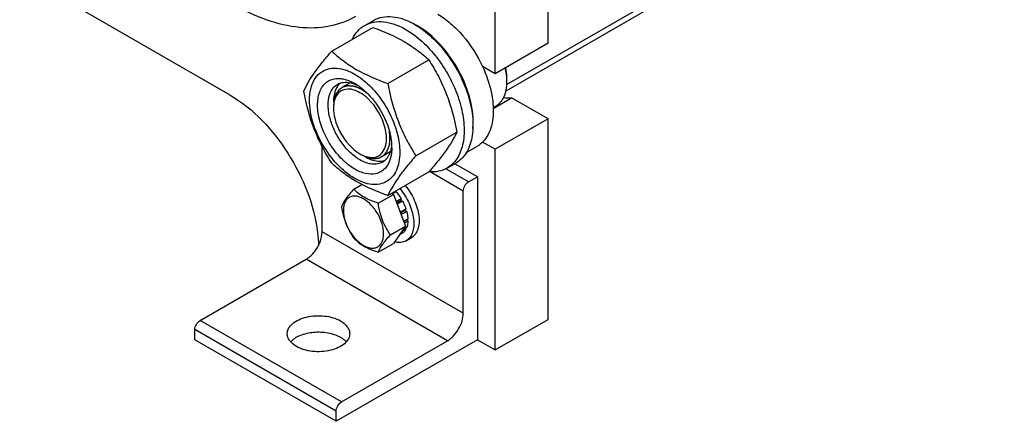
# Model space of a CAD drawing. Units: millimetres. Extents: x 0 to 6000, y -4 to 4243.
# Drawn here: x 4230 to 4624, y 807 to 968 of the extents above; entities that cross this region are included whole.
import ezdxf

# ---------------------------------------------------------------- set-up
doc = ezdxf.new("R2010")
doc.units = ezdxf.units.MM
doc.header["$LTSCALE"] = 330
doc.layers.get('0').update_dxf_attribs({"linetype": 'CONTINUOUS'})
doc.layers.add('02___PRT_ALL_AXES', color=7, linetype='CONTINUOUS')
doc.layers.add('AXIS', color=7, linetype='CONTINUOUS')

msp = doc.modelspace()

# ---------------------------------------------------------------- linework, layer by layer
at = {"color": 2, "linetype": 'Continuous'}
for p, q in [((5185.698, 1381.1944), (4425.1197, 942.077)), ((4362.3929, 942.8122), (4358.9977, 940.852)), ((4378.361, 915.081), (4374.9976, 913.1392))]:
    msp.add_line(p, q, dxfattribs=at)
at = {"color": 7, "linetype": 'Continuous'}
for p, q in [((4314.3183, 937.813), (4179.9675, 1015.3788)), ((4388.2481, 966.2171), (4388.2065, 966.2388)), ((4354.9887, 955.4795), (4371.4033, 964.9564)), ((4377.4424, 942.5162), (4393.857, 951.9931)), ((4388.6693, 913.5806), (4405.0839, 923.0576)), ((4377.4424, 897.6085), (4393.857, 907.0854)), ((4393.9236, 907.1623), (4393.857, 907.0854)), ((4363.8091, 900.1924), (4367.0584, 902.0684)), ((4380.7274, 899.1152), (4379.2694, 898.2734)), ((4380.1423, 899.1673), (4380.1664, 898.942)), ((4380.1664, 898.942), (4380.7274, 899.1152)), ((4373.6071, 894.5356), (4379.6753, 898.0391)), ((4378.9317, 898.4684), (4379.6753, 898.0391)), ((4379.1389, 898.3488), (4380.1664, 898.942)), ((4379.6753, 898.0391), (4384.5743, 885.4127)), ((4382.8208, 896.2914), (4380.805, 895.1275)), ((4380.988, 894.6558), (4382.6378, 895.6084)), ((4383.3208, 895.4253), (4381.171, 894.1842)), ((4382.8208, 896.2914), (4382.6378, 895.6084)), ((4382.6378, 895.6084), (4383.3208, 895.4253)), ((4384.7196, 892.2005), (4382.4492, 890.8897)), ((4382.497, 890.7665), (4384.2892, 891.8012)), ((4384.9902, 891.2899), (4382.7874, 890.0181)), ((4384.7196, 892.2005), (4384.2892, 891.8012)), ((4384.2892, 891.8012), (4384.9902, 891.2899)), ((4385.4814, 888.1549), (4383.8711, 887.2252)), ((4385.4814, 887.3384), (4384.1299, 886.5581)), ((4385.0331, 887.8961), (4385.4814, 887.3384)), ((4378.5061, 881.9092), (4384.5743, 885.4127)), ((4384.5743, 885.4127), (4379.6753, 878.443)), ((4384.7196, 884.1725), (4383.0079, 883.1842)), ((4384.9902, 884.7706), (4383.5307, 883.9279)), ((4384.5535, 884.5184), (4384.7196, 884.1725)), ((4383.3208, 882.5627), (4382.059, 881.8342)), ((4373.6071, 874.9396), (4379.6753, 878.443)), ((4420.3848, 835.7518), (4441.5979, 847.9991)), ((4413.3137, 839.8342), (4420.3848, 835.7518))]:
    msp.add_line(p, q, dxfattribs=at)
for centre, radius, start, end in [((4376.1101, 942.9254), 26.2647, 62.57714, 65.656167), ((4375.0388, 940.8553), 28.5957, 59.985734, 62.487914), ((4360.3327, 936.8976), 6.0921, 108.689864, 119.950283), ((4362.7091, 937.8517), 6.4617, 132.024449, 140.386931), ((4353.7313, 924.4521), 20.8574, 56.529715, 59.96877), ((4346.0579, 917.1219), 34.3421, 47.339697, 47.878035), ((4404.4152, 943.2192), 20.7425, 0.012958, 2.252341), ((4363.0344, 937.573), 6.89, 140.32607, 142.449636), ((4352.491, 922.573), 23.109, 53.198346, 56.533913), ((4369.0121, 932.7187), 13.3274, 176.336813, 180.035379), ((4358.0952, 916.7781), 20.9239, 0.032818, 3.645561), ((4372.9553, 925.8696), 13.3169, 239.971575, 243.664466), ((4372.2282, 916.2901), 6.1135, 300.066735, 312.452466), ((4374.2228, 918.0035), 6.6147, 279.672576, 283.985894), ((4374.2931, 917.7203), 6.3229, 283.988519, 289.154866)]:
    msp.add_arc(centre, radius, start, end, dxfattribs=at)
for points, knots in [([(4371.4033, 964.9564), (4375.7467, 963.397), (4381.9931, 960.7716), (4389.2801, 955.9797), (4392.4079, 953.3384), (4393.857, 951.9931)], [0, 0, 0, 0, 0.53046485, 0.7727103, 1, 1, 1, 1]), ([(4411.5048, 924.5262), (4411.8468, 928.2529), (4410.8887, 936.3699), (4406.2681, 947.8986), (4399.0623, 958.2092), (4392.7199, 963.6665), (4389.3427, 965.6163)], [0, 0, 0, 0, 0.23074051, 0.49330548, 0.75956188, 1, 1, 1, 1]), ([(4343.7618, 939.5074), (4344.9265, 942.0245), (4347.3043, 945.9334), (4351.2717, 951.113), (4353.6913, 953.9825), (4354.9887, 955.4795)], [0, 0, 0, 0, 0.42504388, 0.69640383, 1, 1, 1, 1]), ([(4354.9887, 955.4795), (4356.4378, 954.1342), (4359.5656, 951.4929), (4366.8526, 946.701), (4373.099, 944.0756), (4377.4424, 942.5162)], [0, 0, 0, 0, 0.22728971, 0.46953516, 1, 1, 1, 1]), ([(4393.857, 951.9931), (4395.2178, 949.851), (4397.8092, 945.4211), (4402.1326, 935.9321), (4404.1105, 928.2495), (4405.0839, 923.0576)], [0, 0, 0, 0, 0.24385653, 0.49241432, 1, 1, 1, 1]), ([(4346.1032, 935.7935), (4346.1032, 937.3008), (4346.3647, 940.1441), (4347.7362, 943.969), (4350.0733, 946.8655), (4353.2764, 948.5425), (4357.0352, 948.8546), (4361.0746, 947.8898), (4365.2188, 945.7666), (4367.8133, 943.75), (4369.0915, 942.5941)], [0, 0, 0, 0, 0.13743608, 0.25792996, 0.36552241, 0.46884135, 0.57840387, 0.7020383, 0.84286424, 1, 1, 1, 1]), ([(4425.1416, 944.0344), (4425.1268, 944.4139), (4425.023, 945.991), (4424.7603, 947.5562), (4424.4896, 948.7255)], [0, 0, 0, 0, 0.24038257, 1, 1, 1, 1]), ([(4425.1577, 944.0403), (4425.1577, 944.4231), (4425.1095, 946.024), (4424.8801, 947.6172), (4424.6264, 948.8087)], [0, 0, 0, 0, 0.23908452, 1, 1, 1, 1]), ([(4364.1698, 908.2164), (4362.3779, 909.251), (4358.9337, 912.0074), (4354.6874, 917.2406), (4351.4258, 923.3279), (4349.497, 929.6226), (4349.1503, 934.7464), (4349.8079, 938.3218), (4350.694, 940.5393), (4351.9822, 942.3409), (4353.6466, 943.6554), (4355.6246, 944.4218), (4357.0449, 944.5486), (4357.7669, 944.5302)], [0, 0, 0, 0, 0.13471027, 0.28361191, 0.43628624, 0.58142517, 0.70956376, 0.76581162, 0.81688529, 0.86379849, 0.90837053, 0.95298106, 1, 1, 1, 1]), ([(4357.7669, 944.5302), (4357.9366, 944.5259), (4358.6358, 944.4892), (4359.3306, 944.3793), (4359.8478, 944.2624)], [0, 0, 0, 0, 0.24245206, 1, 1, 1, 1]), ([(4358.3805, 942.6684), (4359.2394, 942.9594), (4361.2243, 943.1682), (4363.1352, 942.6927), (4364.101, 942.3299)], [0, 0, 0, 0, 0.46779477, 1, 1, 1, 1]), ([(4359.8478, 944.2624), (4360.2049, 944.1817), (4361.709, 943.7692), (4363.1375, 943.1055), (4364.1698, 942.5095)], [0, 0, 0, 0, 0.23495393, 1, 1, 1, 1]), ([(4377.4424, 942.5162), (4378.4159, 937.3242), (4380.3937, 929.6416), (4384.7172, 920.1526), (4387.3085, 915.7227), (4388.6693, 913.5806)], [0, 0, 0, 0, 0.5075857, 0.75614348, 1, 1, 1, 1]), ([(4420.7565, 933.4958), (4421.4575, 933.9005), (4422.7694, 935.0029), (4424.1649, 937.2859), (4424.995, 940.0991), (4425.1577, 942.1468), (4425.1577, 943.2239)], [0, 0, 0, 0, 0.217772, 0.45095048, 0.71020011, 1, 1, 1, 1]), ([(4354.9887, 910.5719), (4353.6279, 912.714), (4351.0366, 917.1439), (4346.7131, 926.6329), (4344.7352, 934.3155), (4343.7618, 939.5074)], [0, 0, 0, 0, 0.24385653, 0.49241432, 1, 1, 1, 1]), ([(4353.8833, 937.0268), (4354.1272, 938.1175), (4354.8777, 940.139), (4356.4368, 941.6828), (4357.2912, 942.1761)], [0, 0, 0, 0, 0.53112646, 1, 1, 1, 1]), ([(4357.5719, 941.7721), (4357.2562, 941.3615), (4356.0484, 939.365), (4355.6846, 936.9587), (4355.6847, 935.16)], [0, 0, 0, 0, 0.22359451, 1, 1, 1, 1]), ([(4363.0952, 940.1113), (4362.5854, 940.2197), (4360.712, 940.4646), (4358.6961, 939.7275), (4357.7295, 938.7599)], [0, 0, 0, 0, 0.27594476, 1, 1, 1, 1]), ([(4364.101, 942.3299), (4364.195, 942.2946), (4364.5761, 942.1463), (4364.9504, 941.9805), (4365.2286, 941.8468)], [0, 0, 0, 0, 0.24536275, 1, 1, 1, 1]), ([(4366.3343, 941.0767), (4366.5181, 940.9393), (4367.2609, 940.3675), (4367.972, 939.7546), (4368.4907, 939.2729)], [0, 0, 0, 0, 0.24479295, 1, 1, 1, 1]), ([(4368.4907, 939.2729), (4371.1091, 936.8417), (4375.4547, 931.0678), (4378.0276, 924.304), (4378.6453, 920.8292)], [0, 0, 0, 0, 0.50308011, 1, 1, 1, 1]), ([(4369.3298, 942.3766), (4371.2537, 940.6038), (4374.7787, 936.5479), (4378.84, 929.6477), (4381.5087, 922.3428), (4382.2365, 917.3183), (4382.2365, 914.9324)], [0, 0, 0, 0, 0.25273325, 0.51511168, 0.76950419, 1, 1, 1, 1]), ([(4314.3183, 937.813), (4323.7676, 932.3577), (4339.3638, 915.3091), (4347.9318, 894.0648), (4349.2839, 882.8438)], [0, 0, 0, 0, 0.49119476, 1, 1, 1, 1]), ([(4382.2365, 914.9324), (4382.2365, 913.6374), (4382.0408, 911.1753), (4381.0433, 907.7933), (4379.3634, 905.0471), (4377.0316, 903.0859), (4374.1672, 902.047), (4370.9492, 901.9652), (4367.5205, 902.7924), (4362.6055, 905.1348), (4356.7538, 910.0669), (4351.0851, 917.8087), (4347.2142, 926.5859), (4346.1032, 932.832), (4346.1032, 935.7935)], [0, 0, 0, 0, 0.06045544, 0.11453466, 0.16317762, 0.20860635, 0.2540349, 0.30267728, 0.35675789, 0.41721099, 0.55545899, 0.70860486, 0.8617513, 1, 1, 1, 1]), ([(4353.5989, 932.8144), (4353.5871, 933.0026), (4353.5522, 933.7355), (4353.5621, 934.4709), (4353.5988, 935.0148)], [0, 0, 0, 0, 0.25703634, 1, 1, 1, 1]), ([(4353.5988, 935.0148), (4353.6106, 935.1892), (4353.668, 935.8645), (4353.7736, 936.536), (4353.8833, 937.0268)], [0, 0, 0, 0, 0.25795715, 1, 1, 1, 1]), ([(4353.8837, 930.4737), (4353.8485, 930.6718), (4353.7211, 931.4476), (4353.6356, 932.2305), (4353.5989, 932.8144)], [0, 0, 0, 0, 0.25581726, 1, 1, 1, 1]), ([(4355.6847, 932.7104), (4355.6848, 931.3246), (4356.5462, 925.3858), (4359.7913, 919.8516), (4363.1311, 916.7196)], [0, 0, 0, 0, 0.23234946, 1, 1, 1, 1]), ([(4364.4349, 913.1194), (4363.109, 914.1105), (4360.6015, 916.4873), (4357.5153, 920.7173), (4355.1661, 925.4407), (4354.1803, 928.8052), (4353.8837, 930.4737)], [0, 0, 0, 0, 0.23968253, 0.49614569, 0.75462778, 1, 1, 1, 1]), ([(4376.3796, 916.983), (4376.5605, 917.5222), (4377.128, 920.0414), (4376.8365, 922.6878), (4376.3584, 924.6298)], [0, 0, 0, 0, 0.22138575, 1, 1, 1, 1]), ([(4405.0839, 923.0576), (4403.9249, 920.5527), (4401.5615, 916.6626), (4397.6182, 911.5071), (4395.2133, 908.6519), (4393.9236, 907.1623)], [0, 0, 0, 0, 0.42518495, 0.6964526, 1, 1, 1, 1]), ([(4378.6453, 920.8292), (4378.6862, 920.599), (4378.8342, 919.6972), (4378.9339, 918.7872), (4378.9768, 918.1085)], [0, 0, 0, 0, 0.2557929, 1, 1, 1, 1]), ([(4378.8255, 916.7975), (4378.7892, 916.5805), (4378.6287, 915.7536), (4378.3788, 914.9426), (4378.1358, 914.3695)], [0, 0, 0, 0, 0.26112181, 1, 1, 1, 1]), ([(4379.0191, 916.7901), (4379.0191, 916.4734), (4378.9902, 915.2639), (4378.8405, 914.0553), (4378.6455, 913.1835)], [0, 0, 0, 0, 0.26169787, 1, 1, 1, 1]), ([(4378.9797, 918.1064), (4378.9718, 917.9946), (4378.9357, 917.5567), (4378.8796, 917.1203), (4378.8255, 916.7975)], [0, 0, 0, 0, 0.25500589, 1, 1, 1, 1]), ([(4377.9883, 911.1079), (4377.4879, 909.928), (4376.3939, 908.2834), (4374.2939, 906.8853), (4371.8568, 906.0595), (4368.2307, 906.2507), (4365.5314, 907.4303), (4364.1698, 908.2164)], [0, 0, 0, 0, 0.23740727, 0.34937616, 0.46259781, 0.70877527, 1, 1, 1, 1]), ([(4366.2912, 911.8906), (4366.1346, 911.981), (4365.4977, 912.3624), (4364.8847, 912.7832), (4364.4349, 913.1194)], [0, 0, 0, 0, 0.24354433, 1, 1, 1, 1]), ([(4375.2911, 910.9992), (4374.6974, 910.6564), (4373.3331, 910.1609), (4371.0674, 910.1042), (4368.6522, 910.6865), (4367.0812, 911.4345), (4366.2912, 911.8906)], [0, 0, 0, 0, 0.21777399, 0.45096075, 0.71020474, 1, 1, 1, 1]), ([(4368.4125, 913.1154), (4368.9985, 912.777), (4371.1279, 911.7056), (4373.6407, 911.1936), (4375.3342, 911.4829)], [0, 0, 0, 0, 0.28257069, 1, 1, 1, 1]), ([(4378.1358, 914.3695), (4378.0276, 914.1144), (4377.5738, 913.1653), (4376.9269, 912.3023), (4376.3547, 911.7793)], [0, 0, 0, 0, 0.2633343, 1, 1, 1, 1]), ([(4388.6693, 913.5806), (4387.3719, 912.0836), (4384.9524, 909.2141), (4380.985, 904.0345), (4378.6071, 900.1256), (4377.4424, 897.6085)], [0, 0, 0, 0, 0.30359618, 0.57495614, 1, 1, 1, 1]), ([(4378.6455, 913.1835), (4378.6046, 913.0004), (4378.4316, 912.2951), (4378.1987, 911.6038), (4377.9883, 911.1079)], [0, 0, 0, 0, 0.25827346, 1, 1, 1, 1]), ([(4377.4424, 897.6085), (4373.099, 899.1679), (4366.8526, 901.7934), (4359.5656, 906.5852), (4356.4378, 909.2265), (4354.9887, 910.5719)], [0, 0, 0, 0, 0.53046485, 0.7727103, 1, 1, 1, 1]), ([(4363.8091, 900.1924), (4363.2077, 899.5228), (4362.0963, 898.2482), (4360.3417, 896.0034), (4359.3303, 894.3058), (4358.9101, 893.2227)], [0, 0, 0, 0, 0.31562929, 0.59256115, 1, 1, 1, 1]), ([(4373.6071, 894.5356), (4372.6015, 894.8561), (4370.6665, 895.5409), (4367.9832, 896.8251), (4365.6911, 898.3778), (4364.394, 899.5806), (4363.8091, 900.1924)], [0, 0, 0, 0, 0.27680715, 0.53769083, 0.77800136, 1, 1, 1, 1]), ([(4380.7274, 899.1152), (4380.9199, 898.9006), (4381.6817, 898.0088), (4382.3598, 897.046), (4382.8208, 896.2914)], [0, 0, 0, 0, 0.24588094, 1, 1, 1, 1]), ([(4375.7663, 882.333), (4375.7663, 883.6544), (4375.2706, 886.4413), (4373.5435, 890.3576), (4371.0142, 893.8118), (4368.4033, 896.0125), (4366.2102, 897.0576), (4364.6804, 897.4267), (4363.2446, 897.3902), (4361.9665, 896.9267), (4360.9262, 896.0516), (4360.1766, 894.8263), (4359.7315, 893.3173), (4359.6442, 892.2188), (4359.6442, 891.6409)], [0, 0, 0, 0, 0.13824843, 0.29139516, 0.444541, 0.58278909, 0.6432422, 0.69732264, 0.74596507, 0.7913937, 0.83682243, 0.88546582, 0.93954419, 1, 1, 1, 1]), ([(4383.3208, 895.4253), (4383.463, 895.1644), (4384.001, 894.1224), (4384.4475, 893.0326), (4384.7196, 892.2005)], [0, 0, 0, 0, 0.25340158, 1, 1, 1, 1]), ([(4358.9101, 893.2227), (4359.2434, 890.927), (4360.0164, 887.5199), (4361.9691, 883.3885), (4363.1742, 881.4996), (4363.8091, 880.5963)], [0, 0, 0, 0, 0.50924569, 0.75763136, 1, 1, 1, 1]), ([(4359.6442, 891.6409), (4359.6442, 890.3196), (4360.1399, 887.5327), (4361.8671, 883.6164), (4364.3964, 880.1621), (4367.0073, 877.9615), (4369.2003, 876.9164), (4370.7301, 876.5473), (4372.1659, 876.5838), (4373.444, 877.0473), (4374.4844, 877.9224), (4375.2339, 879.1477), (4375.679, 880.6567), (4375.7663, 881.7552), (4375.7663, 882.333)], [0, 0, 0, 0, 0.13824843, 0.29139516, 0.444541, 0.58278909, 0.6432422, 0.69732264, 0.74596507, 0.7913937, 0.83682243, 0.88546582, 0.93954419, 1, 1, 1, 1]), ([(4378.5061, 881.9092), (4377.8712, 882.8125), (4376.6661, 884.7014), (4374.7134, 888.8328), (4373.9404, 892.2399), (4373.6071, 894.5356)], [0, 0, 0, 0, 0.24236868, 0.49075436, 1, 1, 1, 1]), ([(4384.9902, 891.2899), (4385.0615, 891.0229), (4385.3093, 889.9934), (4385.4529, 888.937), (4385.4814, 888.1549)], [0, 0, 0, 0, 0.26096473, 1, 1, 1, 1]), ([(4385.4814, 887.3384), (4385.4725, 887.1055), (4385.4098, 886.2345), (4385.221, 885.368), (4384.9902, 884.7706)], [0, 0, 0, 0, 0.26684223, 1, 1, 1, 1]), ([(4384.7196, 884.1725), (4384.5486, 883.8469), (4384.148, 883.2445), (4383.6089, 882.7589), (4383.3208, 882.5627)], [0, 0, 0, 0, 0.51346027, 1, 1, 1, 1]), ([(4363.8091, 880.5963), (4364.394, 879.9845), (4365.6911, 878.7817), (4367.9832, 877.229), (4370.6665, 875.9448), (4372.6015, 875.26), (4373.6071, 874.9396)], [0, 0, 0, 0, 0.22199868, 0.46230922, 0.72319289, 1, 1, 1, 1]), ([(4373.6071, 874.9396), (4374.0273, 876.0227), (4375.0387, 877.7203), (4376.7933, 879.9651), (4377.9047, 881.2397), (4378.5061, 881.9092)], [0, 0, 0, 0, 0.4074389, 0.68437076, 1, 1, 1, 1])]:
    msp.add_open_spline(points, degree=3, knots=knots, dxfattribs=at)
at = {"color": 2, "linetype": 'Continuous'}
for points, knots in [([(4363.6457, 941.4083), (4363.5098, 941.4194), (4363.2382, 941.4416), (4362.8986, 941.4693), (4362.6269, 941.4915), (4362.4231, 941.5081), (4362.2194, 941.5247), (4362.0496, 941.5386), (4361.9138, 941.5497), (4361.8119, 941.558), (4361.727, 941.5649), (4361.6591, 941.5704), (4361.6081, 941.5746), (4361.5657, 941.5781), (4361.5317, 941.5809), (4361.5105, 941.5825), (4361.4935, 941.584), (4361.483, 941.5846), (4361.4743, 941.5858), (4361.4684, 941.5849), (4361.4627, 941.5834), (4361.4512, 941.5806), (4361.434, 941.5764), (4361.411, 941.5709), (4361.388, 941.5654), (4361.3573, 941.558), (4361.3037, 941.545), (4361.2271, 941.5265), (4361.1351, 941.5044), (4361.0432, 941.4822), (4360.9512, 941.46), (4360.8286, 941.4304), (4360.6754, 941.3934), (4360.4915, 941.3491), (4360.3076, 941.3047), (4360.1544, 941.2677), (4360.0318, 941.2381), (4359.9398, 941.216), (4359.8479, 941.1938), (4359.7559, 941.1716), (4359.6793, 941.1531), (4359.6256, 941.1402), (4359.595, 941.1328), (4359.572, 941.1272), (4359.549, 941.1217), (4359.5318, 941.1175), (4359.5203, 941.1148), (4359.5156, 941.1135), (4359.5116, 941.1128), (4359.5083, 941.1109), (4359.5029, 941.1071), (4359.4951, 941.1018), (4359.4826, 941.0933), (4359.467, 941.0827), (4359.442, 941.0657), (4359.4107, 941.0444), (4359.3732, 941.0189), (4359.3232, 940.985), (4359.2607, 940.9425), (4359.1857, 940.8915), (4359.0857, 940.8235), (4358.9607, 940.7385), (4358.8107, 940.6365), (4358.6608, 940.5345), (4358.5108, 940.4326), (4358.3858, 940.3476), (4358.2858, 940.2796), (4358.2108, 940.2286), (4358.1483, 940.1861), (4358.0983, 940.1521), (4358.0608, 940.1266), (4358.0233, 940.1011), (4357.992, 940.0799), (4357.967, 940.0629), (4357.9483, 940.0502), (4357.9327, 940.0395), (4357.9217, 940.0322), (4357.9156, 940.0277), (4357.9105, 940.0252), (4357.9073, 940.0196), (4357.9024, 940.0132), (4357.8942, 940.0015), (4357.8822, 939.9851), (4357.8679, 939.9653), (4357.8489, 939.9389), (4357.8251, 939.9059), (4357.7965, 939.8663), (4357.7679, 939.8267), (4357.7298, 939.7739), (4357.6822, 939.7079), (4357.6251, 939.6287), (4357.5489, 939.5231), (4357.4536, 939.3912), (4357.3393, 939.2328), (4357.225, 939.0744), (4357.1107, 938.9161), (4357.0155, 938.7841), (4356.9393, 938.6785), (4356.8821, 938.5993), (4356.8345, 938.5333), (4356.7964, 938.4805), (4356.7678, 938.441), (4356.744, 938.408), (4356.725, 938.3816), (4356.7131, 938.365), (4356.7035, 938.3519), (4356.6977, 938.3435), (4356.6926, 938.3373), (4356.6901, 938.3311), (4356.688, 938.3246), (4356.6835, 938.3117), (4356.6769, 938.2924), (4356.6681, 938.2666), (4356.6593, 938.2408), (4356.6475, 938.2064), (4356.6269, 938.1462), (4356.5974, 938.0602), (4356.5621, 937.957), (4356.5268, 937.8538), (4356.4915, 937.7506), (4356.4444, 937.613), (4356.3855, 937.441), (4356.3148, 937.2346), (4356.2442, 937.0283), (4356.1853, 936.8563), (4356.1382, 936.7187), (4356.1029, 936.6155), (4356.0675, 936.5123), (4356.0322, 936.4091), (4356.0028, 936.3231), (4355.9822, 936.2629), (4355.9704, 936.2285), (4355.9616, 936.2027), (4355.9527, 936.1769), (4355.9461, 936.1576), (4355.9417, 936.1446), (4355.9394, 936.1383), (4355.9375, 936.1316), (4355.9369, 936.1211), (4355.9355, 936.1085), (4355.9336, 936.0881), (4355.9311, 936.0626), (4355.9271, 936.0219), (4355.9221, 935.971), (4355.9162, 935.9099), (4355.9082, 935.8285), (4355.8983, 935.7266), (4355.8864, 935.6045), (4355.8705, 935.4416), (4355.8507, 935.2379), (4355.8268, 934.9936), (4355.803, 934.7492), (4355.7713, 934.4234), (4355.7316, 934.0161), (4355.6998, 933.6903), (4355.6839, 933.5274)], [0, 0, 0, 0, 0.03125, 0.0625, 0.078125, 0.09375, 0.109375, 0.125, 0.1328125, 0.140625, 0.1484375, 0.15234375, 0.15625, 0.16015625, 0.16210938, 0.1640625, 0.16503906, 0.16601562, 0.16650391, 0.16699219, 0.16748047, 0.16796875, 0.16992188, 0.171875, 0.17382812, 0.17578125, 0.1796875, 0.1875, 0.1953125, 0.203125, 0.2109375, 0.21875, 0.234375, 0.25, 0.265625, 0.28125, 0.2890625, 0.296875, 0.3046875, 0.3125, 0.3203125, 0.32421875, 0.32617188, 0.328125, 0.33007812, 0.33203125, 0.33251953, 0.33300781, 0.33325195, 0.33349609, 0.33398438, 0.33496094, 0.3359375, 0.33789062, 0.33984375, 0.34375, 0.34765625, 0.3515625, 0.359375, 0.3671875, 0.375, 0.390625, 0.40625, 0.421875, 0.4375, 0.453125, 0.4609375, 0.46875, 0.4765625, 0.48046875, 0.484375, 0.48828125, 0.4921875, 0.49414062, 0.49609375, 0.49804688, 0.49902344, 0.49951172, 0.5, 0.50048828, 0.50097656, 0.50195312, 0.50390625, 0.50585938, 0.5078125, 0.51171875, 0.515625, 0.51953125, 0.5234375, 0.53125, 0.5390625, 0.546875, 0.5625, 0.578125, 0.59375, 0.609375, 0.625, 0.6328125, 0.640625, 0.6484375, 0.65234375, 0.65625, 0.66015625, 0.66210938, 0.6640625, 0.66503906, 0.66601562, 0.66650391, 0.66699219, 0.66748047, 0.66796875, 0.66992188, 0.671875, 0.67382812, 0.67578125, 0.6796875, 0.6875, 0.6953125, 0.703125, 0.7109375, 0.71875, 0.734375, 0.75, 0.765625, 0.78125, 0.7890625, 0.796875, 0.8046875, 0.8125, 0.8203125, 0.82421875, 0.82617188, 0.828125, 0.83007812, 0.83203125, 0.83251953, 0.83300781, 0.83349609, 0.83398438, 0.83496094, 0.8359375, 0.83789062, 0.83984375, 0.84375, 0.84765625, 0.8515625, 0.859375, 0.8671875, 0.875, 0.890625, 0.90625, 0.921875, 0.9375, 0.96875, 1, 1, 1, 1]), ([(4366.9977, 940.0596), (4366.9286, 940.0976), (4366.825, 940.1545), (4366.6868, 940.2303), (4366.6004, 940.2777), (4366.5314, 940.3157), (4366.4882, 940.3392), (4366.4536, 940.3586), (4366.4191, 940.376), (4366.3589, 940.4054), (4366.2727, 940.448), (4366.1693, 940.4989), (4366.0659, 940.5498), (4365.9884, 940.588), (4365.9367, 940.6134), (4365.911, 940.6262), (4365.8847, 940.6388), (4365.8476, 940.6545), (4365.8019, 940.6745), (4365.7283, 940.7063), (4365.6365, 940.7462), (4365.5446, 940.786), (4365.4712, 940.8178), (4365.4161, 940.8417), (4365.3702, 940.8616), (4365.338, 940.8756), (4365.3197, 940.8834), (4365.3056, 940.8898), (4365.2932, 940.8942), (4365.2761, 940.9007), (4365.2464, 940.9117), (4365.2038, 940.9276), (4365.1527, 940.9467), (4365.0847, 940.9721), (4364.9996, 941.0039), (4364.9146, 941.0357), (4364.8465, 941.0612), (4364.804, 941.0769), (4364.7699, 941.09), (4364.7361, 941.1011), (4364.6772, 941.1194), (4364.593, 941.1461), (4364.4919, 941.1778), (4364.3908, 941.2097), (4364.315, 941.2336), (4364.2645, 941.2495), (4364.2433, 941.2561), (4364.2267, 941.2615), (4364.2089, 941.2662), (4364.1772, 941.2741), (4364.1322, 941.2855), (4364.0601, 941.3037), (4363.97, 941.3264), (4363.8259, 941.3628), (4363.7178, 941.3901), (4363.6457, 941.4083)], [0, 0, 0, 0, 0.0625, 0.09375, 0.125, 0.140625, 0.15625, 0.1640625, 0.171875, 0.1875, 0.21875, 0.25, 0.28125, 0.3125, 0.3203125, 0.328125, 0.3359375, 0.34375, 0.359375, 0.375, 0.40625, 0.4375, 0.453125, 0.46875, 0.484375, 0.4921875, 0.49609375, 0.5, 0.50390625, 0.5078125, 0.515625, 0.53125, 0.546875, 0.5625, 0.59375, 0.625, 0.640625, 0.65625, 0.6640625, 0.671875, 0.6875, 0.71875, 0.75, 0.78125, 0.8125, 0.8203125, 0.828125, 0.83203125, 0.8359375, 0.84375, 0.859375, 0.875, 0.90625, 0.9375, 1, 1, 1, 1]), ([(4369.2342, 938.5106), (4369.1905, 938.5452), (4369.125, 938.597), (4369.0376, 938.6662), (4368.983, 938.7094), (4368.9393, 938.7439), (4368.912, 938.7656), (4368.893, 938.7806), (4368.8818, 938.7894), (4368.8694, 938.7987), (4368.8542, 938.8101), (4368.8176, 938.8376), (4368.7627, 938.8789), (4368.6895, 938.934), (4368.6163, 938.989), (4368.5614, 939.0303), (4368.5247, 939.0579), (4368.5096, 939.0692), (4368.4972, 939.0787), (4368.4859, 939.0868), (4368.4667, 939.1004), (4368.4391, 939.1201), (4368.395, 939.1516), (4368.3398, 939.1909), (4368.2737, 939.2381), (4368.2184, 939.2774), (4368.18, 939.3049), (4368.1577, 939.3207), (4368.1418, 939.3323), (4368.1227, 939.345), (4368.0983, 939.3615), (4368.0551, 939.3905), (4367.9937, 939.432), (4367.9199, 939.4817), (4367.8584, 939.5232), (4367.8092, 939.5564), (4367.7786, 939.577), (4367.7569, 939.5917), (4367.7448, 939.5997), (4367.734, 939.6066), (4367.72, 939.6155), (4367.6868, 939.6366), (4367.6368, 939.6684), (4367.5703, 939.7107), (4367.5037, 939.753), (4367.4538, 939.7847), (4367.4205, 939.8059), (4367.404, 939.8165), (4367.3869, 939.8271), (4367.3617, 939.842), (4367.3311, 939.8604), (4367.2816, 939.8899), (4367.2199, 939.9268), (4367.1211, 939.9858), (4367.0471, 940.0301), (4366.9977, 940.0596)], [0, 0, 0, 0, 0.0625, 0.09375, 0.125, 0.140625, 0.15625, 0.1640625, 0.16796875, 0.171875, 0.1796875, 0.1875, 0.21875, 0.25, 0.28125, 0.3125, 0.3203125, 0.328125, 0.33203125, 0.3359375, 0.34375, 0.359375, 0.375, 0.40625, 0.4375, 0.46875, 0.484375, 0.4921875, 0.5, 0.5078125, 0.515625, 0.53125, 0.5625, 0.59375, 0.625, 0.640625, 0.65625, 0.6640625, 0.66796875, 0.671875, 0.6796875, 0.6875, 0.71875, 0.75, 0.78125, 0.8125, 0.8203125, 0.828125, 0.8359375, 0.84375, 0.859375, 0.875, 0.90625, 0.9375, 1, 1, 1, 1]), ([(4378.3114, 920.4637), (4378.3106, 920.5212), (4378.3089, 920.6362), (4378.3066, 920.78), (4378.3053, 920.8805), (4378.3041, 920.9381), (4378.3012, 920.9967), (4378.2981, 921.0696), (4378.2942, 921.1573), (4378.2904, 921.2449), (4378.287, 921.318), (4378.2847, 921.3762), (4378.2808, 921.4353), (4378.273, 921.5391), (4378.2645, 921.6577), (4378.257, 921.7613), (4378.2526, 921.8207), (4378.2498, 921.8649), (4378.2448, 921.9102), (4378.239, 921.9701), (4378.2314, 922.0452), (4378.2224, 922.1353), (4378.2149, 922.2104), (4378.2089, 922.2704), (4378.2051, 922.308), (4378.2025, 922.3341), (4378.2009, 922.3494), (4378.1986, 922.3665), (4378.196, 922.3872), (4378.1895, 922.4375), (4378.1799, 922.5126), (4378.167, 922.6129), (4378.1541, 922.7133), (4378.1433, 922.7967), (4378.1359, 922.8554), (4378.1315, 922.8885), (4378.1264, 922.9199), (4378.1202, 922.9597), (4378.1053, 923.0548), (4378.083, 923.1976), (4378.0632, 923.3244), (4378.0532, 923.3879)], [0, 0, 0, 0, 0.0625, 0.125, 0.15625, 0.171875, 0.1875, 0.21875, 0.25, 0.28125, 0.3125, 0.328125, 0.34375, 0.375, 0.4375, 0.46875, 0.484375, 0.5, 0.515625, 0.53125, 0.5625, 0.59375, 0.625, 0.640625, 0.65625, 0.6640625, 0.66796875, 0.671875, 0.6796875, 0.6875, 0.71875, 0.75, 0.78125, 0.8125, 0.828125, 0.8359375, 0.84375, 0.859375, 0.875, 0.9375, 1, 1, 1, 1]), ([(4378.0032, 917.6132), (4378.0148, 917.6677), (4378.0379, 917.7769), (4378.064, 917.8997), (4378.0813, 917.9816), (4378.0901, 918.0224), (4378.0984, 918.0636), (4378.1076, 918.1202), (4378.1197, 918.1903), (4378.1339, 918.2747), (4378.1482, 918.359), (4378.16, 918.4294), (4378.1699, 918.4854), (4378.1758, 918.5284), (4378.1813, 918.5719), (4378.1926, 918.6585), (4378.2056, 918.7597), (4378.2187, 918.8608), (4378.226, 918.9187), (4378.2322, 918.9616), (4378.2357, 919.0065), (4378.2413, 919.0656), (4378.2506, 919.1694), (4378.2601, 919.2731), (4378.2682, 919.362), (4378.2723, 919.4064), (4378.276, 919.4511), (4378.2789, 919.512), (4378.2833, 919.5877), (4378.2882, 919.6788), (4378.2923, 919.7546), (4378.2957, 919.8153), (4378.2977, 919.8532), (4378.2994, 919.8835), (4378.3004, 919.9026), (4378.3013, 919.9174), (4378.3017, 919.934), (4378.3022, 919.9639), (4378.303, 920.0061), (4378.3043, 920.074), (4378.3058, 920.1587), (4378.3083, 920.2943), (4378.3102, 920.3959), (4378.3114, 920.4637)], [0, 0, 0, 0, 0.0625, 0.125, 0.140625, 0.15625, 0.171875, 0.1875, 0.21875, 0.25, 0.28125, 0.3125, 0.328125, 0.34375, 0.359375, 0.375, 0.4375, 0.46875, 0.484375, 0.5, 0.515625, 0.53125, 0.5625, 0.625, 0.640625, 0.65625, 0.671875, 0.6875, 0.71875, 0.75, 0.78125, 0.796875, 0.8125, 0.8203125, 0.828125, 0.83203125, 0.8359375, 0.84375, 0.859375, 0.875, 0.90625, 0.9375, 1, 1, 1, 1]), ([(4366.9977, 913.9315), (4367.1519, 913.8622), (4367.4604, 913.7234), (4367.8461, 913.5499), (4368.1546, 913.4111), (4368.3859, 913.307), (4368.6173, 913.2029), (4368.8101, 913.1162), (4368.9644, 913.0468), (4369.0801, 912.9948), (4369.1765, 912.9514), (4369.2536, 912.9167), (4369.3114, 912.8907), (4369.3596, 912.869), (4369.3982, 912.8516), (4369.4223, 912.8408), (4369.4416, 912.8321), (4369.4536, 912.8269), (4369.4633, 912.822), (4369.4704, 912.8204), (4369.4773, 912.8192), (4369.4913, 912.8167), (4369.5123, 912.8129), (4369.5402, 912.8079), (4369.5682, 912.8029), (4369.6054, 912.7962), (4369.6706, 912.7845), (4369.7638, 912.7677), (4369.8756, 912.7476), (4369.9874, 912.7275), (4370.0992, 912.7074), (4370.2482, 912.6806), (4370.4345, 912.6471), (4370.6581, 912.607), (4370.8817, 912.5668), (4371.068, 912.5333), (4371.2171, 912.5065), (4371.3289, 912.4864), (4371.4406, 912.4663), (4371.5524, 912.4462), (4371.6456, 912.4295), (4371.7108, 912.4177), (4371.7481, 912.4111), (4371.776, 912.406), (4371.804, 912.401), (4371.8249, 912.3973), (4371.8389, 912.3947), (4371.8447, 912.3938), (4371.8494, 912.3927), (4371.8537, 912.393), (4371.861, 912.3942), (4371.8715, 912.3955), (4371.8882, 912.3979), (4371.9092, 912.4008), (4371.9427, 912.4054), (4371.9845, 912.4112), (4372.0348, 912.4182), (4372.1018, 912.4275), (4372.1855, 912.4391), (4372.286, 912.453), (4372.42, 912.4716), (4372.5874, 912.4948), (4372.7884, 912.5226), (4372.9894, 912.5505), (4373.1903, 912.5783), (4373.3578, 912.6016), (4373.4918, 912.6201), (4373.5923, 912.6341), (4373.676, 912.6457), (4373.743, 912.6549), (4373.7932, 912.6619), (4373.8435, 912.6689), (4373.8853, 912.6747), (4373.9188, 912.6793), (4373.9398, 912.6822), (4373.9565, 912.6845), (4373.9691, 912.6863), (4373.9795, 912.6878), (4373.9869, 912.6887), (4373.991, 912.6894), (4373.9943, 912.6895), (4373.9968, 912.6913), (4374.0004, 912.6932), (4374.0065, 912.6967), (4374.0152, 912.7016), (4374.0258, 912.7075), (4374.0398, 912.7154), (4374.0573, 912.7252), (4374.0854, 912.741), (4374.1205, 912.7606), (4374.1626, 912.7843), (4374.2047, 912.8079), (4374.2608, 912.8394), (4374.3309, 912.8788), (4374.4151, 912.926), (4374.5274, 912.9891), (4374.6677, 913.0678), (4374.836, 913.1623), (4375.0044, 913.2568), (4375.1728, 913.3514), (4375.3131, 913.4301), (4375.4253, 913.4931), (4375.5095, 913.5404), (4375.5797, 913.5798), (4375.6358, 913.6113), (4375.6779, 913.6349), (4375.7129, 913.6546), (4375.741, 913.6703), (4375.7585, 913.6802), (4375.7726, 913.688), (4375.7813, 913.6931), (4375.7875, 913.6963), (4375.7909, 913.6986), (4375.7934, 913.7021), (4375.7968, 913.706), (4375.8047, 913.7159), (4375.8167, 913.7305), (4375.8326, 913.7501), (4375.8485, 913.7696), (4375.8697, 913.7957), (4375.9069, 913.8413), (4375.96, 913.9065), (4376.0237, 913.9848), (4376.0874, 914.063), (4376.1511, 914.1413), (4376.236, 914.2456), (4376.3422, 914.376), (4376.4696, 914.5324), (4376.597, 914.6889), (4376.7031, 914.8193), (4376.7881, 914.9236), (4376.8518, 915.0019), (4376.9155, 915.0801), (4376.9792, 915.1583), (4377.0323, 915.2235), (4377.0694, 915.2692), (4377.0906, 915.2953), (4377.1066, 915.3148), (4377.1225, 915.3344), (4377.1344, 915.3491), (4377.1424, 915.3588), (4377.1456, 915.363), (4377.1485, 915.366), (4377.1504, 915.3702), (4377.1532, 915.378), (4377.1574, 915.3889), (4377.164, 915.4065), (4377.1724, 915.4284), (4377.1857, 915.4635), (4377.2024, 915.5074), (4377.2224, 915.56), (4377.2491, 915.6302), (4377.2825, 915.7179), (4377.3225, 915.8232), (4377.3759, 915.9636), (4377.4427, 916.1391), (4377.5227, 916.3497), (4377.6028, 916.5603), (4377.7096, 916.841), (4377.8431, 917.192), (4377.9498, 917.4728), (4378.0032, 917.6132)], [0, 0, 0, 0, 0.03125, 0.0625, 0.078125, 0.09375, 0.109375, 0.125, 0.1328125, 0.140625, 0.1484375, 0.15234375, 0.15625, 0.16015625, 0.16210938, 0.1640625, 0.16503906, 0.16601562, 0.16650391, 0.16699219, 0.16748047, 0.16796875, 0.16992188, 0.171875, 0.17382812, 0.17578125, 0.1796875, 0.1875, 0.1953125, 0.203125, 0.2109375, 0.21875, 0.234375, 0.25, 0.265625, 0.28125, 0.2890625, 0.296875, 0.3046875, 0.3125, 0.3203125, 0.32421875, 0.32617188, 0.328125, 0.33007812, 0.33203125, 0.33251953, 0.33300781, 0.33325195, 0.33349609, 0.33398438, 0.33496094, 0.3359375, 0.33789062, 0.33984375, 0.34375, 0.34765625, 0.3515625, 0.359375, 0.3671875, 0.375, 0.390625, 0.40625, 0.421875, 0.4375, 0.453125, 0.4609375, 0.46875, 0.4765625, 0.48046875, 0.484375, 0.48828125, 0.4921875, 0.49414062, 0.49609375, 0.49707031, 0.49804688, 0.49902344, 0.49951172, 0.49975586, 0.5, 0.50024414, 0.50048828, 0.50097656, 0.50195312, 0.50292969, 0.50390625, 0.50585938, 0.5078125, 0.51171875, 0.515625, 0.51953125, 0.5234375, 0.53125, 0.5390625, 0.546875, 0.5625, 0.578125, 0.59375, 0.609375, 0.625, 0.6328125, 0.640625, 0.6484375, 0.65234375, 0.65625, 0.66015625, 0.66210938, 0.6640625, 0.66503906, 0.66601562, 0.66650391, 0.66674805, 0.66699219, 0.66748047, 0.66796875, 0.66992188, 0.671875, 0.67382812, 0.67578125, 0.6796875, 0.6875, 0.6953125, 0.703125, 0.7109375, 0.71875, 0.734375, 0.75, 0.765625, 0.78125, 0.7890625, 0.796875, 0.8046875, 0.8125, 0.8203125, 0.82421875, 0.82617188, 0.828125, 0.83007812, 0.83203125, 0.83251953, 0.83300781, 0.83325195, 0.83349609, 0.83398438, 0.83496094, 0.8359375, 0.83789062, 0.83984375, 0.84375, 0.84765625, 0.8515625, 0.859375, 0.8671875, 0.875, 0.890625, 0.90625, 0.921875, 0.9375, 0.96875, 1, 1, 1, 1])]:
    msp.add_open_spline(points, degree=3, knots=knots, dxfattribs=at)
at = {"color": 7, "linetype": 'Continuous'}
for points in [[(4357.7295, 938.7599), (4357.0257, 938.0555), (4356.5193, 937.1364), (4356.2027, 936.1923)], [(4366.2912, 938.8352), (4365.2977, 939.4087), (4364.2173, 939.8728), (4363.0952, 940.1113)], [(4369.4512, 936.4558), (4368.4894, 937.3578), (4367.4331, 938.1759), (4366.2912, 938.8352)], [(4356.2027, 936.1923), (4355.9199, 935.3492), (4355.7693, 934.4575), (4355.7119, 933.5702)], [(4376.3584, 924.6298), (4375.2673, 929.0626), (4372.7811, 933.333), (4369.4512, 936.4558)], [(4363.1311, 916.7196), (4364.0929, 915.8176), (4365.1492, 914.9994), (4366.2912, 914.3401)], [(4374.8529, 914.4154), (4375.5566, 915.1199), (4376.063, 916.0389), (4376.3796, 916.983)], [(4367.0476, 913.9349), (4367.8216, 913.5522), (4368.6425, 913.2436), (4369.4871, 913.064)], [(4369.4871, 913.064), (4370.4578, 912.8577), (4371.5014, 912.8252), (4372.4643, 913.0655)], [(4372.4643, 913.0655), (4373.3516, 913.287), (4374.2065, 913.7684), (4374.8529, 914.4154)], [(4349.2839, 882.8438), (4349.4982, 881.0655), (4349.631, 879.2748), (4349.6651, 877.484)]]:
    msp.add_open_spline(points, degree=3, dxfattribs=at)
at = {"layer": '02___PRT_ALL_AXES', "color": 7, "linetype": 'Continuous'}
msp.add_open_spline([(4364.4825, 969.3192), (4361.2664, 967.4625), (4353.8766, 964.7786), (4341.6039, 964.4712), (4328.5217, 967.626), (4320.0124, 971.677), (4315.7327, 974.1478)], degree=3, knots=[0, 0, 0, 0, 0.21777356, 0.45095329, 0.71020262, 1, 1, 1, 1], dxfattribs=at)
at = {"layer": 'AXIS', "color": 7, "linetype": 'Continuous'}
for p, q in [((4424.7786, 939.5706), (5184.1423, 1377.9868)), ((4441.5979, 958.6352), (4441.5979, 1272.9886)), ((4420.3848, 946.3879), (4420.3848, 1260.7413)), ((4368.1759, 965.7809), (4371.7115, 967.8221)), ((4441.5979, 958.6352), (4420.3848, 946.3879)), ((4420.3848, 946.3879), (4415.3975, 949.2673)), ((4419.645, 932.5651), (4427.0356, 936.832)), ((4441.5979, 928.4246), (4427.0356, 936.832)), ((4419.645, 932.854), (4420.7566, 933.4958)), ((4441.5979, 928.4246), (4420.3848, 916.1773)), ((4441.5979, 847.9991), (4441.5979, 928.4246)), ((4420.3848, 916.1773), (4415.3975, 919.0567)), ((4351.0881, 883.1081), (4351.0881, 917.361)), ((4408.7388, 914.7216), (4413.1537, 917.2706)), ((4420.3848, 835.7518), (4420.3848, 916.1773)), ((4393.9336, 907.1239), (4393.8819, 907.128)), ((4401.1758, 908.6231), (4404.7113, 910.6644)), ((4413.3137, 905.1544), (4404.2406, 910.3926)), ((4409.7782, 903.1132), (4413.3137, 905.1544)), ((4413.3137, 905.1544), (4413.3137, 839.8342)), ((4407.6569, 850.4488), (4407.6569, 899.439)), ((4384.7511, 879.5079), (4386.8724, 880.7326)), ((4302.2979, 847.5907), (4344.7242, 872.0853)), ((4300.1766, 839.8339), (4300.1766, 843.9165)), ((4356.7454, 807.1747), (4300.1766, 839.8339)), ((4413.3137, 839.8342), (4356.7454, 807.1747)), ((4358.8667, 814.9314), (4401.2929, 839.4261)), ((4356.7454, 807.1747), (4356.7454, 811.2572))]:
    msp.add_line(p, q, dxfattribs=at)
at = {"layer": 'AXIS', "color": 9, "linetype": 'Continuous'}
for p, q in [((4407.6569, 899.439), (4394.3922, 907.0971)), ((4409.7782, 903.1132), (4400.6701, 908.3716)), ((4407.6569, 850.4488), (4351.0881, 883.1081)), ((4401.2929, 839.4261), (4344.7242, 872.0853)), ((4356.7454, 811.2572), (4300.1766, 843.9165)), ((4358.8667, 814.9314), (4302.2979, 847.5907))]:
    msp.add_line(p, q, dxfattribs=at)
at = {"layer": 'AXIS', "color": 7, "linetype": 'Continuous'}
msp.add_arc((4335.7706, 884.6031), 15.5349, 326.280993, 333.719283, dxfattribs=at)
for points, knots in [([(4397.4037, 970.2702), (4399.2475, 969.2058), (4402.8688, 966.5699), (4409.4418, 959.9049), (4413.3695, 953.7133), (4415.4198, 949.2731)], [0, 0, 0, 0, 0.22798161, 0.47628597, 1, 1, 1, 1]), ([(4368.176, 965.7809), (4369.2644, 966.4093), (4371.7656, 967.3177), (4375.9194, 967.4217), (4380.3472, 966.354), (4383.2273, 964.9829), (4384.6759, 964.1466)], [0, 0, 0, 0, 0.21777349, 0.45095429, 0.71019435, 1, 1, 1, 1]), ([(4371.7115, 967.8221), (4372.8, 968.4505), (4375.3011, 969.359), (4379.4549, 969.4629), (4383.8828, 968.3953), (4386.7628, 967.0241), (4388.2114, 966.1878)], [0, 0, 0, 0, 0.21777349, 0.45095429, 0.71019435, 1, 1, 1, 1]), ([(4388.2114, 966.1878), (4390.654, 964.7776), (4395.3957, 961.1288), (4401.4649, 954.2243), (4406.4607, 946.0992), (4409.97, 937.4141), (4411.7119, 928.8749), (4411.5555, 922.1465), (4410.3102, 917.5316), (4408.9231, 914.6614), (4407.0672, 912.3146), (4405.5249, 911.1341), (4404.7113, 910.6644)], [0, 0, 0, 0, 0.12867928, 0.27027203, 0.41742768, 0.56177427, 0.69544528, 0.81271074, 0.86467569, 0.91250985, 0.95713966, 1, 1, 1, 1]), ([(4363.279, 960.3058), (4363.8333, 961.4566), (4365.1894, 963.5728), (4367.1372, 965.1812), (4368.176, 965.7809)], [0, 0, 0, 0, 0.51573443, 1, 1, 1, 1]), ([(4384.6759, 964.1466), (4384.9559, 963.985), (4386.0944, 963.3037), (4387.1914, 962.5537), (4387.9967, 961.9551)], [0, 0, 0, 0, 0.24369248, 1, 1, 1, 1]), ([(4387.9967, 961.9551), (4390.234, 960.2921), (4394.4965, 956.3429), (4399.8652, 949.3254), (4404.1382, 941.428), (4407.004, 933.2252), (4408.2528, 925.2932), (4407.794, 918.1743), (4405.8418, 913.1162), (4403.3911, 910.1567), (4401.9397, 909.0642), (4401.1758, 908.6232)], [0, 0, 0, 0, 0.13538893, 0.280206, 0.42742665, 0.56964665, 0.70026748, 0.81482876, 0.91275317, 0.95716137, 1, 1, 1, 1]), ([(4415.4198, 949.2731), (4416.9115, 946.0427), (4419.1358, 939.6496), (4419.979, 931.4745), (4419.1196, 925.7144), (4417.8157, 922.137), (4415.8445, 919.2318), (4414.0876, 917.8098), (4413.1537, 917.2706)], [0, 0, 0, 0, 0.30750015, 0.58048983, 0.70009541, 0.80817382, 0.90680091, 1, 1, 1, 1]), ([(4401.1758, 908.6232), (4400.1302, 908.0195), (4397.7453, 907.1333), (4395.2164, 907.0235), (4393.9336, 907.1239)], [0, 0, 0, 0, 0.48408196, 1, 1, 1, 1]), ([(4407.6569, 899.439), (4407.6569, 900.166), (4408.1538, 901.6015), (4409.1485, 902.7497), (4409.7782, 903.1132)], [0, 0, 0, 0, 0.50000167, 1, 1, 1, 1]), ([(4382.2599, 900.4025), (4383.7395, 898.6329), (4385.5852, 895.6669), (4387.1602, 891.4421), (4387.8188, 888.3412), (4387.9252, 885.4501), (4387.4645, 882.9058), (4386.4319, 880.8331), (4385.3402, 879.848), (4384.7511, 879.5079)], [0, 0, 0, 0, 0.29804098, 0.44413794, 0.58134333, 0.70584031, 0.81573464, 0.91210424, 1, 1, 1, 1]), ([(4384.3812, 901.6272), (4385.8608, 899.8577), (4387.7065, 896.8916), (4389.2815, 892.6669), (4389.9401, 889.5659), (4390.0466, 886.6748), (4389.5858, 884.1305), (4388.5532, 882.0578), (4387.4616, 881.0728), (4386.8724, 880.7326)], [0, 0, 0, 0, 0.29804098, 0.44413794, 0.58134333, 0.70584031, 0.81573464, 0.91210424, 1, 1, 1, 1]), ([(4349.6997, 877.7247), (4349.9201, 878.1712), (4350.6611, 879.8765), (4351.0881, 881.7445), (4351.0881, 883.1081)], [0, 0, 0, 0, 0.26746061, 1, 1, 1, 1]), ([(4384.7511, 879.5079), (4384.1024, 879.1334), (4382.5307, 878.6628), (4380.9223, 878.8474), (4380.1137, 879.0526)], [0, 0, 0, 0, 0.47309968, 1, 1, 1, 1]), ([(4344.7242, 872.0853), (4345.0953, 872.2996), (4346.6371, 873.3528), (4347.896, 874.7869), (4348.692, 875.9794)], [0, 0, 0, 0, 0.23011829, 1, 1, 1, 1]), ([(4337.1741, 842.2837), (4337.1742, 843.0046), (4337.6093, 844.5648), (4339.3099, 846.4986), (4341.8202, 848.0281), (4344.9529, 849.075), (4348.4697, 849.5685), (4353.1239, 849.4384), (4356.5793, 848.503), (4358.5129, 847.3867)], [0, 0, 0, 0, 0.08705192, 0.18665883, 0.30421037, 0.43820927, 0.58290947, 0.73042606, 1, 1, 1, 1]), ([(4401.2929, 839.4261), (4402.1964, 839.9477), (4403.9062, 841.3866), (4405.9017, 844.1137), (4407.2656, 847.2054), (4407.6569, 849.4056), (4407.6569, 850.4488)], [0, 0, 0, 0, 0.23722387, 0.49999838, 0.76277377, 1, 1, 1, 1]), ([(4300.1766, 843.9165), (4300.1766, 844.6435), (4300.6735, 846.079), (4301.6683, 847.2272), (4302.2979, 847.5907)], [0, 0, 0, 0, 0.50000167, 1, 1, 1, 1]), ([(4358.5129, 847.3867), (4359.5467, 846.7899), (4360.9423, 845.6909), (4361.9983, 843.7526), (4362.1741, 842.7597), (4362.1741, 842.2837)], [0, 0, 0, 0, 0.54767379, 0.78156623, 1, 1, 1, 1]), ([(4340.8353, 837.1806), (4339.8016, 837.7774), (4338.4059, 838.8765), (4337.3499, 840.8147), (4337.1741, 841.8076), (4337.1741, 842.2837)], [0, 0, 0, 0, 0.54767379, 0.78156623, 1, 1, 1, 1]), ([(4338.5413, 839.0333), (4339.5514, 840.1757), (4342.5539, 841.9884), (4347.795, 843.1312), (4353.3935, 842.9013), (4356.9899, 841.734), (4358.5129, 840.8547)], [0, 0, 0, 0, 0.21564555, 0.47689437, 0.75130789, 1, 1, 1, 1]), ([(4362.1741, 842.2837), (4362.174, 841.5627), (4361.7389, 840.0026), (4360.0384, 838.0688), (4357.5281, 836.5393), (4354.3953, 835.4924), (4350.8785, 834.9988), (4346.2244, 835.1289), (4342.7689, 836.0643), (4340.8353, 837.1806)], [0, 0, 0, 0, 0.08705192, 0.18665883, 0.30421037, 0.43820927, 0.58290947, 0.73042606, 1, 1, 1, 1]), ([(4358.5129, 840.8547), (4358.7402, 840.7235), (4359.5746, 840.2038), (4360.3401, 839.5635), (4360.8166, 839.0224)], [0, 0, 0, 0, 0.26679637, 1, 1, 1, 1]), ([(4356.7454, 811.2572), (4356.7454, 811.9842), (4357.2423, 813.4198), (4358.2371, 814.5679), (4358.8667, 814.9314)], [0, 0, 0, 0, 0.50000167, 1, 1, 1, 1])]:
    msp.add_open_spline(points, degree=3, knots=knots, dxfattribs=at)
msp.add_open_spline([(4423.9202, 936.8497), (4424.946, 936.6876), (4426.0111, 936.6621), (4427.0356, 936.832)], degree=3, dxfattribs=at)

doc.saveas('drawing.dxf')
